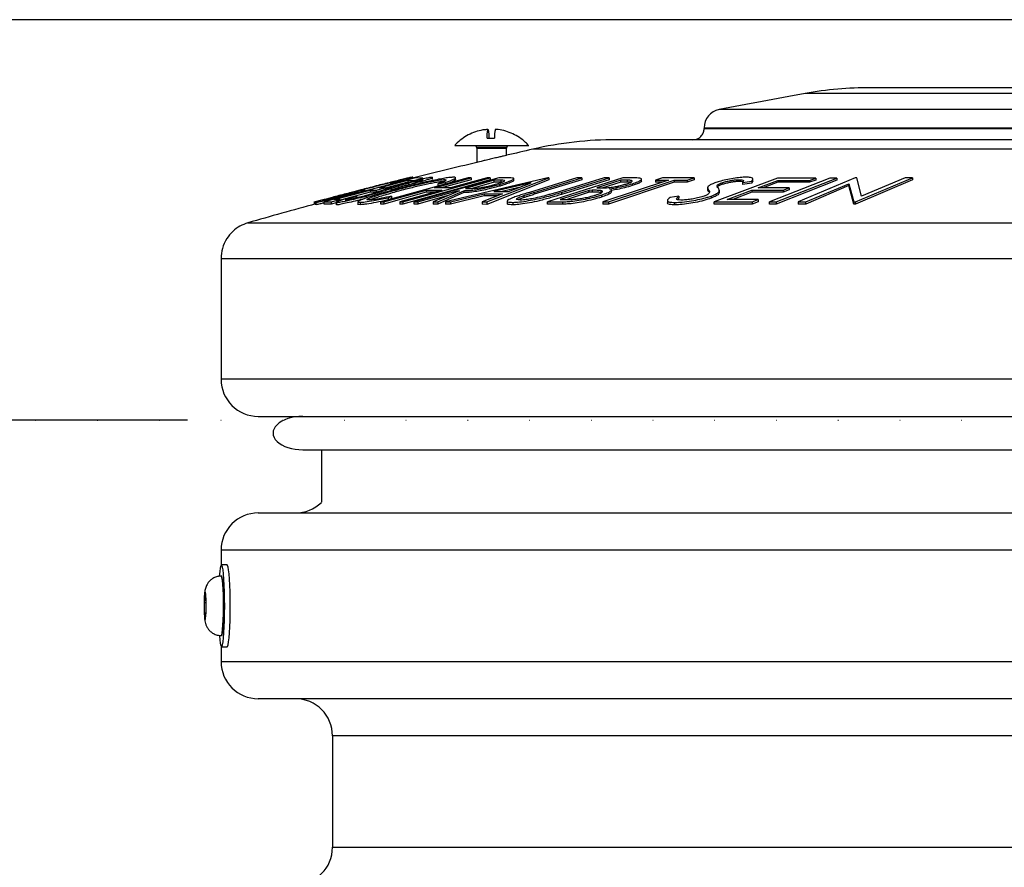
# Model space of a CAD drawing. Units: millimetres. Extents: x 130 to 10790, y 130 to 7592.
# Drawn here: x 4055 to 4320, y 5775 to 6003 of the extents above; entities that cross this region are included whole.
import ezdxf

# ---------------------------------------------------------------- set-up
doc = ezdxf.new("R2010")
doc.units = ezdxf.units.MM
doc.header["$LTSCALE"] = 26
doc.header["$PDSIZE"] = -1
doc.linetypes.add('DOT2', pattern=[0.635, 0, -0.635])
doc.dimstyles.new('ISO-25', dxfattribs={"dimtxt": 2.5, "dimasz": 2.5, "dimexe": 1.25, "dimexo": 0.625, "dimtad": 1, "dimtxsty": 'Standard', "dimcen": 2.5, "dimadec": 0, "dimazin": 0, "dimtfac": 1, "dimtmove": 0, "dimatfit": 3, "dimfxl": 1, "dimarcsym": 0})

# ---------------------------------------------------------------- blocks, each defined once
blk = doc.blocks.new('*D3')
at = {"color": 0, "lineweight": -2, "transparency": 16777216}
for p, q in [((4099.98, 5895.02), (3274.14, 5895.02)), ((3300.14, 5739.02), (3300.14, 4782.65)), ((3300.14, 3656.02), (3300.14, 4612.4)), ((4037.61, 3500.02), (3274.14, 3500.02))]:
    blk.add_line(p, q, dxfattribs=at)
at = {"color": 0, "transparency": 16777216}
for points in [[(3274.14, 5739.02), (3326.14, 5739.02), (3300.14, 5895.02)], [(3274.14, 3656.02), (3326.14, 3656.02), (3300.14, 3500.02)]]:
    blk.add_solid(points, dxfattribs=at)
at = {"layer": 'Defpoints', "color": 0, "transparency": 16777216}
for p in [(3300.14, 5895.02), (4125.98, 5895.02), (4063.61, 3500.02)]:
    blk.add_point(p, dxfattribs=at)
at = {"color": 0, "transparency": 16777216, "insert": (3300.14, 4697.52), "char_height": 91, "attachment_point": 5}
blk.add_mtext('2395', dxfattribs=at)
blk = doc.blocks.new('*D5')
at = {"color": 0, "lineweight": -2, "transparency": 16777216}
for p, q in [((4451.55, 6002.79), (2934.19, 6002.79)), ((2960.19, 5846.79), (2960.19, 5078.8)), ((2960.19, 3656.02), (2960.19, 4908.55)), ((4037.61, 3500.02), (2934.19, 3500.02))]:
    blk.add_line(p, q, dxfattribs=at)
at = {"color": 0, "transparency": 16777216}
for points in [[(2934.19, 5846.79), (2986.19, 5846.79), (2960.19, 6002.79)], [(2934.19, 3656.02), (2986.19, 3656.02), (2960.19, 3500.02)]]:
    blk.add_solid(points, dxfattribs=at)
at = {"layer": 'Defpoints', "color": 0, "transparency": 16777216}
for p in [(2960.19, 6002.79), (4477.55, 6002.79), (4063.61, 3500.02)]:
    blk.add_point(p, dxfattribs=at)
at = {"color": 0, "transparency": 16777216, "insert": (2960.19, 4993.67), "char_height": 91, "attachment_point": 5}
blk.add_mtext('2503', dxfattribs=at)
blk = doc.blocks.new('FTE-Face')
at = {"color": 7, "linetype": 'Continuous', "lineweight": 25}
for p, q in [((4704.22, 5984.49), (4283.79, 5984.49)), ((4721.83, 5982.93), (4266.18, 5982.93)), ((4744.96, 5978.6), (4243.05, 5978.6)), ((4239.01, 5973.7), (4239.01, 5973.49)), ((4239.01, 5973.7), (4749.01, 5973.7)), ((4239.01, 5973.49), (4749.01, 5973.49)), ((4180.59, 5970.91), (4182.58, 5970.91)), ((4772.63, 5970.49), (4215.38, 5970.49)), ((4177.57, 5968.75), (4177.77, 5968.47)), ((4177.84, 5968.23), (4177.84, 5964.38)), ((4185.84, 5966.28), (4185.84, 5968.23)), ((4185.92, 5968.47), (4186.12, 5968.75)), ((4795.1, 5967.93), (4192.91, 5967.93)), ((4161.35, 5960.18), (4136.72, 5953.76)), ((4151.56, 5957.55), (4159.26, 5959.56)), ((4175.5, 5960.2), (4152.02, 5953.76)), ((4154.59, 5958.67), (4156.54, 5959.12)), ((4156.54, 5959.12), (4156.54, 5958.93)), ((4157.95, 5953.76), (4181.43, 5960.21)), ((4181.43, 5959.7), (4157.95, 5953.12)), ((4158.13, 5959.89), (4159.31, 5960.19)), ((4159.26, 5959.56), (4160.88, 5959.54)), ((4159.26, 5959.56), (4159.26, 5959.06)), ((4160.62, 5959.99), (4160.62, 5960.43)), ((4160.62, 5960.21), (4160.78, 5960.21)), ((4160.78, 5960.21), (4160.78, 5960.15)), ((4160.88, 5959.54), (4163.31, 5960.17)), ((4160.88, 5959.54), (4160.88, 5959.34)), ((4183.78, 5960.18), (4160.99, 5953.76)), ((4161.15, 5958.9), (4163.05, 5959.29)), ((4163.31, 5960.17), (4161.35, 5960.18)), ((4163.05, 5959.29), (4163.05, 5958.79)), ((4163.26, 5959.69), (4163.26, 5959.63)), ((4163.31, 5960.17), (4163.31, 5959.91)), ((4165.91, 5959.78), (4165.91, 5960.36)), ((4166.49, 5957.52), (4176.34, 5960.22)), ((4176.34, 5959.72), (4168.34, 5957.52)), ((4169.19, 5959.75), (4169.19, 5959.25)), ((4196.98, 5960.24), (4169.44, 5953.75)), ((4180.59, 5960.22), (4170.74, 5957.52)), ((4172.09, 5959.75), (4172.09, 5960.39)), ((4182.54, 5959.57), (4174.8, 5957.38)), ((4176.34, 5960.22), (4175.5, 5960.2)), ((4176.34, 5960.22), (4176.34, 5959.72)), ((4180.52, 5953.74), (4197.26, 5960.24)), ((4197.26, 5959.73), (4180.52, 5953.09)), ((4181.43, 5960.21), (4180.59, 5960.22)), ((4181.43, 5960.21), (4181.43, 5959.7)), ((4184.29, 5959.58), (4182.54, 5959.57)), ((4182.54, 5959.07), (4182.54, 5959.57)), ((4185.76, 5960.2), (4183.78, 5960.18)), ((4184.29, 5959.58), (4184.29, 5959.08)), ((4187.8, 5959.46), (4187.8, 5960.13)), ((4204.78, 5960.19), (4191.99, 5956.31)), ((4193.3, 5956.32), (4206.09, 5960.21)), ((4206.09, 5959.7), (4193.3, 5955.79)), ((4217.15, 5960.19), (4196.9, 5953.76)), ((4197.26, 5960.24), (4196.98, 5960.24)), ((4197.26, 5960.24), (4197.26, 5959.73)), ((4212.14, 5960.21), (4199.35, 5956.32)), ((4200.65, 5956.31), (4213.44, 5960.19)), ((4213.44, 5959.69), (4200.65, 5955.77)), ((4206.09, 5960.21), (4204.78, 5960.19)), ((4206.09, 5960.21), (4206.09, 5959.7)), ((4216.58, 5959.57), (4210.1, 5957.51)), ((4229.4, 5959.59), (4211.73, 5953.76)), ((4213.44, 5960.19), (4212.14, 5960.21)), ((4213.32, 5953.76), (4230.99, 5959.59)), ((4213.44, 5960.19), (4213.44, 5959.69)), ((4218.26, 5959.58), (4216.58, 5959.57)), ((4216.58, 5959.07), (4216.58, 5959.57)), ((4220, 5960.21), (4217.15, 5960.19)), ((4218.26, 5959.58), (4218.26, 5959.08)), ((4222.2, 5959.36), (4222.2, 5959.86)), ((4227.82, 5960.2), (4225.92, 5959.58)), ((4225.92, 5959.58), (4229.4, 5959.59)), ((4225.92, 5959.58), (4225.92, 5959.08)), ((4236.36, 5960.2), (4227.82, 5960.2)), ((4230.99, 5959.59), (4234.46, 5959.57)), ((4230.99, 5959.59), (4230.99, 5959.1)), ((4234.46, 5959.57), (4236.36, 5960.2)), ((4236.36, 5959.7), (4234.46, 5959.08)), ((4234.46, 5959.57), (4234.46, 5959.08)), ((4236.36, 5960.2), (4236.36, 5959.7)), ((4258.74, 5960.16), (4241.7, 5953.76)), ((4248.43, 5959.72), (4248.43, 5959.23)), ((4249.34, 5958.93), (4251.87, 5959.32)), ((4252.11, 5959.34), (4251.87, 5958.82)), ((4251.87, 5959.32), (4251.87, 5958.82)), ((4252.16, 5959.34), (4252.16, 5959.84)), ((4253.52, 5957.53), (4258.85, 5959.53)), ((4272.82, 5960.14), (4256.56, 5953.74)), ((4258.42, 5953.74), (4274.68, 5960.14)), ((4274.68, 5959.64), (4258.42, 5953.1)), ((4269.03, 5960.15), (4258.74, 5960.16)), ((4258.85, 5959.53), (4267.35, 5959.52)), ((4258.85, 5959.53), (4258.85, 5959.04)), ((4279.7, 5960.19), (4264.36, 5953.76)), ((4267.35, 5959.52), (4269.03, 5960.15)), ((4269.03, 5959.64), (4267.35, 5959.02)), ((4267.35, 5959.52), (4267.35, 5959.02)), ((4269.03, 5960.15), (4269.03, 5959.64)), ((4274.68, 5960.14), (4272.82, 5960.14)), ((4274.68, 5960.14), (4274.68, 5959.64)), ((4280.13, 5960.19), (4279.7, 5960.19)), ((4279.72, 5953.76), (4295.07, 5960.19)), ((4295.07, 5959.69), (4279.72, 5953.12)), ((4281.39, 5955.29), (4280.13, 5960.19)), ((4293.14, 5960.2), (4281.39, 5955.29)), ((4295.07, 5960.19), (4293.14, 5960.2)), ((4295.07, 5960.19), (4295.07, 5959.69)), ((4139.49, 5954.4), (4149.15, 5956.92)), ((4147.16, 5956.9), (4144.77, 5956.28)), ((4146.89, 5957.02), (4146.89, 5956.83)), ((4147.86, 5956.84), (4147.16, 5956.9)), ((4147.86, 5956.84), (4147.86, 5956.66)), ((4149.15, 5956.92), (4150.75, 5956.9)), ((4149.15, 5956.92), (4149.15, 5956.4)), ((4150.75, 5956.9), (4153.16, 5957.53)), ((4150.75, 5956.9), (4150.75, 5956.38)), ((4152.22, 5956.77), (4150.75, 5956.38)), ((4153.16, 5957.53), (4151.56, 5957.55)), ((4152.86, 5953.78), (4164.19, 5956.89)), ((4159.26, 5959.06), (4153.16, 5957.46)), ((4153.16, 5957.53), (4153.16, 5957.02)), ((4154.59, 5958.67), (4154.59, 5958.42)), ((4154.81, 5957.4), (4154.81, 5956.89)), ((4156.09, 5956.96), (4156.09, 5956.44)), ((4156.63, 5958.04), (4156.63, 5957.54)), ((4168.44, 5956.89), (4157.1, 5953.78)), ((4159.77, 5959.06), (4159.26, 5959.06)), ((4159.5, 5958.87), (4159.5, 5958.37)), ((4161.15, 5958.9), (4161.15, 5958.4)), ((4161.98, 5953.77), (4172.58, 5956.76)), ((4164.19, 5956.89), (4168.44, 5956.89)), ((4164.19, 5956.89), (4164.19, 5956.37)), ((4173.14, 5956.76), (4166.11, 5953.77)), ((4170.74, 5957.52), (4166.49, 5957.52)), ((4167.33, 5953.76), (4174.36, 5956.77)), ((4167.37, 5958.6), (4169.33, 5958.98)), ((4167.37, 5958.6), (4167.37, 5958.11)), ((4168.97, 5958.41), (4167.37, 5958.11)), ((4169.33, 5958.98), (4169.33, 5958.51)), ((4172.58, 5956.76), (4173.14, 5956.76)), ((4172.58, 5956.76), (4172.58, 5956.52)), ((4174.36, 5956.77), (4174.36, 5956.24)), ((4174.8, 5957.38), (4176.47, 5957.38)), ((4182.54, 5959.07), (4176.61, 5957.39)), ((4192.43, 5958.87), (4182.45, 5956.53)), ((4182.45, 5956.53), (4186.38, 5956.53)), ((4184.29, 5959.08), (4182.54, 5959.07)), ((4183.92, 5958.47), (4183.92, 5957.98)), ((4184.64, 5959.06), (4184.29, 5959.08)), ((4189.11, 5957.58), (4184.67, 5956.53)), ((4186.38, 5956.53), (4192.43, 5958.87)), ((4208.06, 5956.86), (4200.29, 5954.4)), ((4208.88, 5956.87), (4208.06, 5956.86)), ((4208.06, 5956.34), (4208.06, 5956.86)), ((4208.88, 5956.87), (4208.88, 5956.35)), ((4210.1, 5957.51), (4210.92, 5957.52)), ((4211.2, 5956.8), (4211.2, 5956.27)), ((4216.58, 5959.07), (4211.75, 5957.53)), ((4230.99, 5959.1), (4213.32, 5953.11)), ((4214.07, 5956.44), (4214.07, 5956.94)), ((4218.26, 5959.08), (4216.58, 5959.07)), ((4219.68, 5958.62), (4219.68, 5958.13)), ((4227.88, 5959.09), (4225.92, 5959.08)), ((4234.46, 5959.08), (4230.99, 5959.1)), ((4239.96, 5957.64), (4239.96, 5957.14)), ((4240.23, 5957), (4240.23, 5956.49)), ((4243.11, 5956.36), (4243.11, 5956.89)), ((4243.76, 5958.9), (4243.76, 5958.4)), ((4245.17, 5954.4), (4251.85, 5956.91)), ((4249.34, 5958.93), (4249.34, 5958.43)), ((4251.87, 5958.82), (4249.34, 5958.43)), ((4251.85, 5956.91), (4260.28, 5956.89)), ((4251.85, 5956.91), (4251.85, 5956.39)), ((4261.94, 5957.52), (4253.52, 5957.53)), ((4258.85, 5959.04), (4254.86, 5957.53)), ((4267.35, 5959.02), (4258.85, 5959.04)), ((4260.28, 5956.89), (4261.94, 5957.52)), ((4261.94, 5957.01), (4260.28, 5956.37)), ((4260.28, 5956.89), (4260.28, 5956.37)), ((4261.94, 5957.52), (4261.94, 5957.01)), ((4266.38, 5953.78), (4277.98, 5958.64)), ((4277.98, 5958.14), (4266.38, 5953.13)), ((4277.98, 5958.64), (4279.28, 5953.77)), ((4277.98, 5958.64), (4277.98, 5958.14)), ((4279.28, 5953.12), (4277.98, 5958.14)), ((4134.09, 5953.75), (4136.49, 5954.37)), ((4138.66, 5953.75), (4141.09, 5954.38)), ((4141.09, 5954.38), (4139.49, 5954.4)), ((4149.15, 5956.4), (4141.09, 5954.22)), ((4141.09, 5954.38), (4141.09, 5954.1)), ((4145.5, 5955.28), (4143.85, 5954.94)), ((4144.77, 5956.28), (4145.28, 5956.24)), ((4145.5, 5955.28), (4145.5, 5954.71)), ((4148.06, 5955.32), (4148.06, 5954.75)), ((4150.75, 5956.38), (4149.15, 5956.4)), ((4164.19, 5956.37), (4152.86, 5953.13)), ((4154, 5954.87), (4154.92, 5955.27)), ((4154, 5954.87), (4154, 5954.31)), ((4154.92, 5954.7), (4154.12, 5954.34)), ((4154.92, 5955.27), (4154.92, 5954.7)), ((4170.39, 5955.59), (4161.98, 5953.12)), ((4166.54, 5956.37), (4164.19, 5956.37)), ((4174.36, 5956.24), (4167.33, 5953.11)), ((4170.73, 5953.77), (4179.8, 5955.91)), ((4179.8, 5955.36), (4170.73, 5953.12)), ((4184.75, 5955.9), (4179.29, 5953.76)), ((4179.8, 5955.91), (4184.75, 5955.9)), ((4179.8, 5955.91), (4179.8, 5955.36)), ((4183.35, 5955.36), (4179.8, 5955.36)), ((4186.04, 5953.95), (4186.04, 5953.33)), ((4190.52, 5954.9), (4189, 5954.3)), ((4190.52, 5955.46), (4190.52, 5954.9)), ((4193.3, 5956.32), (4193.3, 5955.79)), ((4200.29, 5954.4), (4202.08, 5954.41)), ((4200.65, 5956.31), (4200.65, 5955.77)), ((4208.06, 5956.34), (4202.18, 5954.41)), ((4208.88, 5956.35), (4208.06, 5956.34)), ((4211.31, 5956.23), (4211.2, 5956.27)), ((4211.37, 5955.6), (4211.37, 5955.04)), ((4229.12, 5954.14), (4229.12, 5953.51)), ((4232.23, 5955.29), (4229.84, 5954.94)), ((4232.23, 5954.72), (4231.85, 5954.38)), ((4232.23, 5955.29), (4232.23, 5954.72)), ((4240.92, 5955.33), (4240.92, 5954.76)), ((4253.59, 5954.38), (4245.17, 5954.4)), ((4251.85, 5956.39), (4246.73, 5954.39)), ((4260.28, 5956.37), (4251.85, 5956.39)), ((4251.91, 5953.75), (4253.59, 5954.38)), ((4253.59, 5954.38), (4253.59, 5953.77)), ((4134.09, 5953.75), (4134.09, 5953.11)), ((4134.47, 5953.68), (4134.47, 5952.99)), ((4134.51, 5953.66), (4134.51, 5953)), ((4136.72, 5953.76), (4138.66, 5953.75)), ((4136.72, 5953.11), (4136.72, 5953.76)), ((4138.66, 5953.1), (4136.72, 5953.11)), ((4138.66, 5953.75), (4138.66, 5953.1)), ((4139.99, 5953.46), (4138.66, 5953.1)), ((4139.99, 5953.68), (4139.99, 5952.93)), ((4140.14, 5952.95), (4140.09, 5953.03)), ((4140.14, 5952.95), (4140.14, 5953.6)), ((4145.82, 5953.78), (4145.82, 5952.99)), ((4146.41, 5953.65), (4146.41, 5953)), ((4152.02, 5953.76), (4152.86, 5953.78)), ((4152.02, 5953.12), (4152.02, 5953.76)), ((4152.86, 5953.13), (4152.02, 5953.12)), ((4152.86, 5953.78), (4152.86, 5953.13)), ((4157.1, 5953.78), (4157.95, 5953.76)), ((4157.1, 5953.78), (4157.1, 5953.13)), ((4157.95, 5953.12), (4157.1, 5953.13)), ((4157.95, 5953.76), (4157.95, 5953.12)), ((4160.99, 5953.76), (4161.98, 5953.77)), ((4160.99, 5953.11), (4160.99, 5953.76)), ((4161.98, 5953.12), (4160.99, 5953.11)), ((4161.98, 5953.77), (4161.98, 5953.12)), ((4166.11, 5953.77), (4167.33, 5953.76)), ((4166.11, 5953.77), (4166.11, 5953.12)), ((4167.33, 5953.11), (4166.11, 5953.12)), ((4167.33, 5953.76), (4167.33, 5953.11)), ((4169.44, 5953.75), (4170.73, 5953.77)), ((4169.44, 5953.75), (4169.44, 5953.1)), ((4170.73, 5953.12), (4169.44, 5953.1)), ((4170.73, 5953.77), (4170.73, 5953.12)), ((4179.29, 5953.76), (4180.52, 5953.74)), ((4179.29, 5953.76), (4179.29, 5953.12)), ((4180.52, 5953.09), (4179.29, 5953.12)), ((4180.52, 5953.74), (4180.52, 5953.09)), ((4187.53, 5953.62), (4187.53, 5952.97)), ((4196.9, 5953.76), (4200.86, 5953.78)), ((4196.9, 5953.11), (4196.9, 5953.76)), ((4200.86, 5953.13), (4196.9, 5953.11)), ((4200.86, 5953.78), (4200.86, 5953.13)), ((4211.73, 5953.76), (4213.32, 5953.76)), ((4211.73, 5953.76), (4211.73, 5953.11)), ((4213.32, 5953.11), (4211.73, 5953.11)), ((4213.32, 5953.76), (4213.32, 5953.11)), ((4231.17, 5952.95), (4231.17, 5953.6)), ((4241.7, 5953.76), (4251.91, 5953.75)), ((4241.7, 5953.11), (4241.7, 5953.76)), ((4251.91, 5953.1), (4241.7, 5953.11)), ((4253.59, 5953.77), (4251.91, 5953.1)), ((4251.91, 5953.75), (4251.91, 5953.1)), ((4256.56, 5953.74), (4258.42, 5953.74)), ((4256.56, 5953.1), (4256.56, 5953.74)), ((4258.42, 5953.1), (4256.56, 5953.1)), ((4258.42, 5953.74), (4258.42, 5953.1)), ((4264.36, 5953.76), (4266.38, 5953.78)), ((4264.36, 5953.76), (4264.36, 5953.12)), ((4266.38, 5953.13), (4264.36, 5953.12)), ((4266.38, 5953.13), (4266.38, 5953.78)), ((4279.28, 5953.77), (4279.72, 5953.76)), ((4279.28, 5953.77), (4279.28, 5953.12)), ((4279.72, 5953.12), (4279.28, 5953.12)), ((4279.72, 5953.76), (4279.72, 5953.12)), ((4116.25, 5948.12), (4871.76, 5948.12)), ((4109.01, 5938.5), (4109.01, 5906.02)), ((4109.01, 5938.5), (4879.01, 5938.5)), ((4119.01, 5896.02), (4869.01, 5896.02)), ((4131.01, 5887.02), (4857.01, 5887.02)), ((4136.01, 5887.02), (4136.01, 5872.88)), ((4119.01, 5870.02), (4494.01, 5870.02)), ((4109.01, 5860.02), (4109.01, 5855.9)), ((4110.63, 5856.02), (4109.13, 5856.02)), ((4109.13, 5853.02), (4109.05, 5853.02)), ((4104.58, 5848.35), (4104.51, 5847.48)), ((4104.53, 5845.84), (4104.7, 5847.83)), ((4104.58, 5843.04), (4104.53, 5845.84)), ((4104.93, 5845.84), (4104.53, 5845.84)), ((4104.7, 5847.83), (4104.91, 5847.01)), ((4104.91, 5847.01), (4104.96, 5844.2)), ((4104.8, 5842.21), (4104.58, 5843.04)), ((4104.87, 5843.04), (4104.58, 5843.04)), ((4104.96, 5844.2), (4104.8, 5842.21)), ((4109.05, 5837.02), (4109.13, 5837.02)), ((4109.01, 5834.14), (4109.01, 5830.02)), ((4109.13, 5834.02), (4110.63, 5834.02)), ((4494.01, 5820.02), (4119.01, 5820.02)), ((4139.01, 5810.02), (4139.01, 5780.02))]:
    blk.add_line(p, q, dxfattribs=at)
at = {"color": 8, "linetype": 'Continuous', "lineweight": 25}
for p, q in [((4177.77, 5968.47), (4185.92, 5968.47)), ((4177.84, 5968.23), (4185.84, 5968.23)), ((4185.84, 5968.23), (4185.84, 5968.23)), ((4879.01, 5906.02), (4109.01, 5906.02)), ((4494.01, 5860.02), (4109.01, 5860.02)), ((4109.01, 5830.02), (4494.01, 5830.02)), ((4494.01, 5810.02), (4139.01, 5810.02)), ((4139.01, 5780.02), (4494.01, 5780.02))]:
    blk.add_line(p, q, dxfattribs=at)
at = {"color": 7, "linetype": 'Continuous', "lineweight": 25, "flags": 128}
for points in [[(4180.59, 5970.91), (4180.64, 5971.93), (4180.71, 5972.67), (4180.77, 5973.13), (4180.84, 5973.28), (4180.91, 5973.13), (4180.98, 5972.67), (4181.04, 5971.93), (4181.1, 5970.91)], [(4108.55, 5836.96), (4108.66, 5835.87), (4108.79, 5834.93), (4108.94, 5834.31), (4109.09, 5834.03), (4109.25, 5834.11), (4109.4, 5834.54), (4109.54, 5835.31), (4109.67, 5836.39), (4109.78, 5837.74), (4109.87, 5839.33), (4109.94, 5841.1), (4109.98, 5843), (4110, 5844.97), (4109.98, 5846.93), (4109.94, 5848.83), (4109.88, 5850.62), (4109.79, 5852.22), (4109.68, 5853.59), (4109.55, 5854.68), (4109.4, 5855.47), (4109.25, 5855.91), (4109.1, 5856.01), (4108.95, 5855.76), (4108.8, 5855.16), (4108.66, 5854.23), (4108.54, 5853.01), (4108.54, 5853.01)], [(4110.63, 5834.02), (4110.74, 5834.11), (4110.89, 5834.54), (4111.03, 5835.31), (4111.16, 5836.39), (4111.28, 5837.74), (4111.37, 5839.33), (4111.44, 5841.1), (4111.48, 5843), (4111.49, 5844.97), (4111.48, 5846.93), (4111.44, 5848.83), (4111.37, 5850.62), (4111.28, 5852.22), (4111.17, 5853.59), (4111.04, 5854.68), (4110.9, 5855.47), (4110.75, 5855.91), (4110.63, 5856.02)], [(4109.13, 5837.02), (4109.27, 5837.21), (4109.4, 5837.76), (4109.51, 5838.65), (4109.61, 5839.84), (4109.69, 5841.27), (4109.74, 5842.88), (4109.76, 5844.58), (4109.75, 5846.31), (4109.72, 5847.98), (4109.65, 5849.51), (4109.57, 5850.83), (4109.46, 5851.87), (4109.33, 5852.6), (4109.2, 5852.97), (4109.13, 5853.02)], [(4104.55, 5847.69), (4104.49, 5846.78), (4104.46, 5845.7), (4104.46, 5844.55), (4104.49, 5843.44), (4104.54, 5842.49), (4104.61, 5841.79), (4104.69, 5841.4), (4104.79, 5841.37), (4104.87, 5841.7), (4104.95, 5842.35), (4105, 5843.26), (4105.03, 5844.35), (4105.03, 5845.5), (4105.01, 5846.6), (4104.96, 5847.55), (4104.89, 5848.25), (4104.8, 5848.64), (4104.71, 5848.67), (4104.62, 5848.34), (4104.55, 5847.69)]]:
    blk.add_lwpolyline(points, dxfattribs=at)
at = {"color": 8, "linetype": 'Continuous', "lineweight": 25, "flags": 128}
blk.add_lwpolyline([(4109.05, 5837.02), (4109.19, 5837.21), (4109.32, 5837.76), (4109.43, 5838.65), (4109.53, 5839.84), (4109.61, 5841.27), (4109.66, 5842.88), (4109.68, 5844.58), (4109.67, 5846.31), (4109.64, 5847.98), (4109.57, 5849.51), (4109.49, 5850.83), (4109.38, 5851.87), (4109.26, 5852.6), (4109.12, 5852.97), (4109.05, 5853.02)], dxfattribs=at)
at = {"color": 7, "linetype": 'Continuous', "lineweight": 25}
for centre, radius, start, end in [((4283.79, 5884.49), 100, 90, 100.1445), ((4531.65, 4499.24), 1507.25, 100.1445, 101.03904), ((4244.01, 5973.7), 5, 101.039, 180), ((4189.75, 5971.33), 7.18, 164.2358, 183.2987), ((4215.38, 5870.49), 100, 90, 102.9877), ((4177.44, 5968.23), 0.4, 360, 35.5377), ((4186.24, 5968.23), 0.4, 144.4623, 180), ((4531.65, 4499.24), 1507.25, 102.98774, 103.26365), ((4185.84, 5966.28), 0.00000948, 87.3179, 105.9074), ((4531.65, 4499.24), 1507.25, 103.57629, 104.25297), ((4177.84, 5964.38), 0.00000398, 74.288, 119.5917), ((4531.65, 4499.24), 1507.25, 105.27875, 105.99799), ((4119.01, 5906.02), 10, 180, 270), ((4129.01, 5880.02), 10, 270, 314.427), ((4119.01, 5860.02), 10, 90, 180), ((4119.01, 5830.02), 10, 180, 270), ((4129.01, 5810.02), 10, 0, 90), ((4129.01, 5780.02), 10, 270, 0)]:
    blk.add_arc(centre, radius, start, end, dxfattribs=at)
blk.add_ellipse((4131.01, 5891.52), major_axis=(8, 0), ratio=0.5625, start_param=1.570796, end_param=4.712389, dxfattribs=at)
for points, knots in [([(4180.84, 5973.24), (4180.37, 5973.21), (4179.22, 5973.12), (4177.43, 5972.63), (4175.52, 5971.82), (4173.77, 5970.7), (4172.55, 5969.72), (4172, 5969.05), (4171.89, 5968.92)], [0, 0, 0, 0, 0.136427, 0.339539, 0.542657, 0.745786, 0.948931, 1, 1, 1, 1]), ([(4191.79, 5968.91), (4191.53, 5969.21), (4190.8, 5970.01), (4189.37, 5971.08), (4187.57, 5972.11), (4185.62, 5972.82), (4184.03, 5973.2), (4183.09, 5973.23), (4182.84, 5973.24)], [0, 0, 0, 0, 0.115717, 0.318717, 0.521743, 0.724784, 0.927834, 1, 1, 1, 1]), ([(4236.01, 5970.49), (4236.43, 5970.54), (4237.32, 5970.65), (4238.32, 5971.47), (4238.91, 5972.48), (4238.97, 5973.16), (4239.01, 5973.49)], [0, 0, 0, 0, 0.270261, 0.562429, 0.789736, 1, 1, 1, 1]), ([(4171.89, 5968.91), (4171.96, 5968.91), (4172.11, 5968.91), (4173.69, 5968.91), (4176.15, 5968.91), (4179.27, 5968.91), (4182.68, 5968.91), (4186, 5968.91), (4188.84, 5968.91), (4190.89, 5968.91), (4191.72, 5968.91), (4191.81, 5968.91), (4191.84, 5968.91)], [0, 0, 0, 0, 0.097602, 0.206149, 0.314697, 0.423245, 0.531793, 0.64034, 0.748888, 0.857436, 0.965984, 1, 1, 1, 1]), ([(4185.84, 5966.28), (4185.8, 5966.27), (4185.71, 5966.25), (4185.05, 5966.1), (4184.08, 5965.86), (4182.83, 5965.57), (4181.45, 5965.24), (4180.1, 5964.92), (4178.95, 5964.64), (4178.16, 5964.45), (4177.86, 5964.38), (4177.85, 5964.38), (4177.84, 5964.38)], [0, 0, 0, 0, 0.103737, 0.2074301, 0.3123723, 0.4200438, 0.5303821, 0.6421615, 0.7534235, 0.8623904, 0.9683782, 1, 1, 1, 1]), ([(4160.61, 5960.42), (4160.5, 5960.41), (4160.29, 5960.38), (4159.42, 5960.2), (4158.1, 5959.88), (4156.51, 5959.49), (4154.7, 5959.04), (4152.8, 5958.56), (4150.74, 5958.03), (4148.67, 5957.5), (4147.31, 5957.14), (4146.67, 5956.98)], [0, 0, 0, 0, 0.127339, 0.25427, 0.374125, 0.493928, 0.595984, 0.698089, 0.803191, 0.908285, 1, 1, 1, 1]), ([(4146.89, 5957.02), (4147.98, 5957.3), (4149.71, 5957.74), (4151.94, 5958.31), (4154.06, 5958.85), (4156.18, 5959.37), (4157.73, 5959.73), (4158.02, 5959.77), (4158.14, 5959.78)], [0, 0, 0, 0, 0.194417, 0.308004, 0.421561, 0.631026, 0.83942, 1, 1, 1, 1]), ([(4158.14, 5959.78), (4158.11, 5959.75), (4158.06, 5959.71), (4157.22, 5959.44), (4156.15, 5959.11), (4155.13, 5958.82), (4154.59, 5958.67)], [0, 0, 0, 0, 0.310475, 0.527875, 0.751487, 1, 1, 1, 1]), ([(4171.54, 5960.38), (4171.26, 5960.37), (4170.69, 5960.34), (4169.35, 5960.16), (4167.59, 5959.84), (4165.68, 5959.45), (4163.66, 5959), (4161.61, 5958.52), (4159.48, 5958), (4157.46, 5957.49), (4156.2, 5957.15), (4155.62, 5957)], [0, 0, 0, 0, 0.129845, 0.259115, 0.378093, 0.497166, 0.600932, 0.704614, 0.808893, 0.913236, 1, 1, 1, 1]), ([(4156.09, 5956.96), (4156.78, 5957.14), (4158.16, 5957.51), (4160.71, 5958.15), (4163.62, 5958.83), (4166.47, 5959.41), (4168.36, 5959.72), (4168.97, 5959.74), (4169.19, 5959.75)], [0, 0, 0, 0, 0.126928, 0.253468, 0.456165, 0.658842, 0.872429, 1, 1, 1, 1]), ([(4169.19, 5959.25), (4168.81, 5959.23), (4168.21, 5959.19), (4166.72, 5958.95), (4165.35, 5958.68), (4163.79, 5958.36), (4161.62, 5957.86), (4158.96, 5957.21), (4156.98, 5956.68), (4156.09, 5956.44)], [0, 0, 0, 0, 0.196804, 0.308572, 0.420387, 0.528587, 0.636827, 0.837377, 1, 1, 1, 1]), ([(4156.54, 5959.12), (4157.27, 5959.33), (4158.51, 5959.69), (4159.75, 5960.07), (4160.6, 5960.36), (4160.6, 5960.4), (4160.61, 5960.42)], [0, 0, 0, 0, 0.2852377, 0.4824749, 0.685533, 1, 1, 1, 1]), ([(4165.79, 5960.35), (4165.59, 5960.34), (4165.22, 5960.31), (4163.91, 5960.05), (4162.25, 5959.68), (4160.49, 5959.25), (4159.39, 5958.96), (4158.9, 5958.83)], [0, 0, 0, 0, 0.217231, 0.427986, 0.6391, 0.839188, 1, 1, 1, 1]), ([(4159.5, 5958.87), (4159.94, 5958.98), (4160.8, 5959.2), (4161.93, 5959.46), (4162.73, 5959.63), (4163.1, 5959.68), (4163.22, 5959.69), (4163.26, 5959.69)], [0, 0, 0, 0, 0.256287, 0.498685, 0.704751, 0.905201, 1, 1, 1, 1]), ([(4163.26, 5959.69), (4163.31, 5959.68), (4163.41, 5959.66), (4162.92, 5959.47), (4162.09, 5959.19), (4161.46, 5959), (4161.15, 5958.9)], [0, 0, 0, 0, 0.228396, 0.493941, 0.744813, 1, 1, 1, 1]), ([(4163.05, 5959.29), (4163.73, 5959.5), (4164.9, 5959.87), (4165.92, 5960.25), (4165.95, 5960.35), (4165.81, 5960.35), (4165.79, 5960.35)], [0, 0, 0, 0, 0.392375, 0.671967, 0.952806, 1, 1, 1, 1]), ([(4169.19, 5959.75), (4169.4, 5959.73), (4169.82, 5959.68), (4169.23, 5959.28), (4168, 5958.83), (4167.37, 5958.6)], [0, 0, 0, 0, 0.325798, 0.653868, 1, 1, 1, 1]), ([(4169.33, 5958.98), (4169.71, 5959.11), (4170.46, 5959.37), (4171.57, 5959.82), (4172.14, 5960.15), (4172.08, 5960.33), (4171.81, 5960.38), (4171.59, 5960.38), (4171.54, 5960.38)], [0, 0, 0, 0, 0.154659, 0.309073, 0.617688, 0.787022, 0.956429, 1, 1, 1, 1]), ([(4172.08, 5959.75), (4172.08, 5959.75), (4172.27, 5959.71), (4171.77, 5959.43), (4170.86, 5959.03), (4170.11, 5958.76), (4169.74, 5958.62)], [0, 0, 0, 0, 0.008997, 0.489446, 0.749918, 1, 1, 1, 1]), ([(4182.89, 5958.49), (4183.35, 5958.62), (4184.21, 5958.88), (4185.05, 5959.21), (4185.42, 5959.43), (4185.19, 5959.57), (4184.66, 5959.57), (4184.29, 5959.58)], [0, 0, 0, 0, 0.190501, 0.354941, 0.520053, 0.668356, 1, 1, 1, 1]), ([(4183.92, 5958.47), (4184.33, 5958.59), (4185.14, 5958.83), (4186.39, 5959.23), (4187.4, 5959.64), (4187.91, 5959.97), (4187.76, 5960.07), (4187.69, 5960.12)], [0, 0, 0, 0, 0.158911, 0.317029, 0.558183, 0.799261, 1, 1, 1, 1]), ([(4187.74, 5959.46), (4187.75, 5959.44), (4187.8, 5959.36), (4187.19, 5959.05), (4185.99, 5958.59), (4184.73, 5958.21), (4184.04, 5958.01), (4183.92, 5957.98)], [0, 0, 0, 0, 0.07657, 0.373178, 0.670071, 0.947114, 1, 1, 1, 1]), ([(4187.69, 5960.12), (4187.59, 5960.13), (4187.31, 5960.18), (4186.63, 5960.2), (4186.05, 5960.2), (4185.76, 5960.2)], [0, 0, 0, 0, 0.212904, 0.605779, 1, 1, 1, 1]), ([(4218.18, 5958.63), (4218.54, 5958.76), (4219.18, 5958.97), (4219.65, 5959.24), (4219.72, 5959.44), (4219.25, 5959.56), (4218.61, 5959.57), (4218.26, 5959.58)], [0, 0, 0, 0, 0.208145, 0.360699, 0.513149, 0.727331, 1, 1, 1, 1]), ([(4219.68, 5958.62), (4220.2, 5958.8), (4221.23, 5959.15), (4222.1, 5959.62), (4222.3, 5959.96), (4221.64, 5960.19), (4220.65, 5960.2), (4220, 5960.21)], [0, 0, 0, 0, 0.184515, 0.361428, 0.538883, 0.703042, 1, 1, 1, 1]), ([(4222.14, 5959.36), (4222.16, 5959.35), (4222.26, 5959.25), (4221.78, 5958.94), (4220.89, 5958.53), (4220.04, 5958.24), (4219.68, 5958.13)], [0, 0, 0, 0, 0.068804, 0.409754, 0.751427, 1, 1, 1, 1]), ([(4250.35, 5960.39), (4249.83, 5960.38), (4248.8, 5960.34), (4246.84, 5960.09), (4244.87, 5959.71), (4243.16, 5959.28), (4242.3, 5958.99), (4241.91, 5958.86)], [0, 0, 0, 0, 0.217023, 0.427646, 0.638547, 0.839615, 1, 1, 1, 1]), ([(4243.76, 5958.9), (4244.12, 5959.01), (4244.81, 5959.23), (4246.08, 5959.5), (4247.2, 5959.66), (4247.95, 5959.72), (4248.31, 5959.72), (4248.43, 5959.72)], [0, 0, 0, 0, 0.25598, 0.500316, 0.711374, 0.906311, 1, 1, 1, 1]), ([(4248.43, 5959.23), (4248.09, 5959.22), (4247.48, 5959.2), (4246.35, 5959.04), (4245.25, 5958.83), (4244.36, 5958.6), (4243.92, 5958.45), (4243.76, 5958.4)], [0, 0, 0, 0, 0.255346, 0.458397, 0.66108, 0.880136, 1, 1, 1, 1]), ([(4248.43, 5959.72), (4248.71, 5959.71), (4249.31, 5959.69), (4249.73, 5959.43), (4249.49, 5959.12), (4249.34, 5958.93)], [0, 0, 0, 0, 0.228155, 0.498291, 1, 1, 1, 1]), ([(4249.4, 5959.08), (4249.38, 5959.1), (4249.29, 5959.2), (4248.85, 5959.22), (4248.48, 5959.22), (4248.43, 5959.23)], [0, 0, 0, 0, 0.205087, 0.898947, 1, 1, 1, 1]), ([(4251.87, 5959.32), (4252.03, 5959.54), (4252.31, 5959.91), (4251.88, 5960.29), (4251.01, 5960.38), (4250.42, 5960.39), (4250.35, 5960.39)], [0, 0, 0, 0, 0.391874, 0.674596, 0.958318, 1, 1, 1, 1]), ([(4134.51, 5953.66), (4134.62, 5953.67), (4134.83, 5953.69), (4135.81, 5953.88), (4137.78, 5954.33), (4140.78, 5955.04), (4144.28, 5955.92), (4146.68, 5956.53), (4147.86, 5956.84)], [0, 0, 0, 0, 0.135971, 0.271323, 0.453409, 0.635268, 0.820313, 1, 1, 1, 1]), ([(4136.88, 5954.27), (4136.88, 5954.28), (4136.87, 5954.3), (4137.29, 5954.45), (4138.11, 5954.69), (4139.57, 5955.09), (4142, 5955.74), (4144.74, 5956.46), (4146.42, 5956.89), (4146.89, 5957.02)], [0, 0, 0, 0, 0.123799, 0.24729, 0.370869, 0.494377, 0.706658, 0.916897, 1, 1, 1, 1]), ([(4146.67, 5956.98), (4145.8, 5956.75), (4144.24, 5956.35), (4142.1, 5955.79), (4140.2, 5955.29), (4139.09, 5954.99), (4138.51, 5954.84)], [0, 0, 0, 0, 0.2910665, 0.5162021, 0.7477734, 1, 1, 1, 1]), ([(4155.62, 5957), (4154.73, 5956.76), (4153.15, 5956.33), (4151.07, 5955.73), (4149.32, 5955.21), (4148.39, 5954.9), (4147.92, 5954.74)], [0, 0, 0, 0, 0.294084, 0.521076, 0.754708, 1, 1, 1, 1]), ([(4148.06, 5955.32), (4148.84, 5955.53), (4150.36, 5955.94), (4152.2, 5956.5), (4153.62, 5956.97), (4154.41, 5957.25), (4154.81, 5957.4)], [0, 0, 0, 0, 0.2418815, 0.4760328, 0.7355311, 1, 1, 1, 1]), ([(4148.71, 5954.26), (4148.56, 5954.27), (4148.24, 5954.29), (4148.24, 5954.47), (4149.16, 5954.89), (4151.18, 5955.57), (4153.69, 5956.31), (4155.44, 5956.79), (4156.09, 5956.96)], [0, 0, 0, 0, 0.131228, 0.261881, 0.465977, 0.669651, 0.877915, 1, 1, 1, 1]), ([(4152.83, 5956.98), (4152.6, 5956.9), (4152.13, 5956.74), (4151.18, 5956.41), (4150.3, 5956.13), (4149.74, 5955.95)], [0, 0, 0, 0, 0.269264, 0.538629, 1, 1, 1, 1]), ([(4155.43, 5957.85), (4155.15, 5957.77), (4154.59, 5957.59), (4153.75, 5957.31), (4153.19, 5957.11), (4152.83, 5956.98)], [0, 0, 0, 0, 0.269561, 0.537953, 1, 1, 1, 1]), ([(4154.81, 5957.4), (4154.97, 5957.46), (4155.3, 5957.57), (4155.89, 5957.78), (4156.35, 5957.94), (4156.63, 5958.04)], [0, 0, 0, 0, 0.283596, 0.5672, 1, 1, 1, 1]), ([(4156.63, 5957.54), (4156.45, 5957.47), (4156.07, 5957.34), (4155.48, 5957.13), (4155.06, 5956.98), (4154.81, 5956.89)], [0, 0, 0, 0, 0.28396, 0.567445, 1, 1, 1, 1]), ([(4158.9, 5958.83), (4158.53, 5958.73), (4157.51, 5958.46), (4156.32, 5958.13), (4155.64, 5957.92), (4155.43, 5957.85)], [0, 0, 0, 0, 0.281861, 0.777037, 1, 1, 1, 1]), ([(4156.63, 5958.04), (4156.89, 5958.12), (4157.41, 5958.29), (4158.41, 5958.58), (4159.17, 5958.78), (4159.5, 5958.87)], [0, 0, 0, 0, 0.357641, 0.71938, 1, 1, 1, 1]), ([(4159.5, 5958.37), (4159.07, 5958.26), (4158.15, 5958.01), (4157.24, 5957.74), (4156.79, 5957.59), (4156.63, 5957.54)], [0, 0, 0, 0, 0.359988, 0.779105, 1, 1, 1, 1]), ([(4161.19, 5958.8), (4160.84, 5958.71), (4160.28, 5958.58), (4159.71, 5958.43), (4159.5, 5958.37)], [0, 0, 0, 0, 0.623668, 1, 1, 1, 1]), ([(4174.36, 5956.77), (4174.69, 5956.77), (4175.34, 5956.79), (4176.63, 5956.9), (4178.35, 5957.16), (4180.33, 5957.56), (4182.26, 5958.02), (4183.39, 5958.33), (4183.92, 5958.47)], [0, 0, 0, 0, 0.183319, 0.365192, 0.533166, 0.701983, 0.860306, 1, 1, 1, 1]), ([(4183.92, 5957.98), (4183.48, 5957.86), (4182.61, 5957.61), (4181.01, 5957.21), (4179.18, 5956.81), (4177.24, 5956.46), (4175.58, 5956.27), (4174.79, 5956.25), (4174.36, 5956.24)], [0, 0, 0, 0, 0.1157361, 0.2308601, 0.3953452, 0.5603378, 0.7611974, 1, 1, 1, 1]), ([(4176.47, 5957.38), (4176.69, 5957.39), (4177.15, 5957.39), (4177.96, 5957.45), (4179.06, 5957.6), (4180.31, 5957.84), (4181.65, 5958.15), (4182.47, 5958.37), (4182.89, 5958.49)], [0, 0, 0, 0, 0.189856, 0.378668, 0.536158, 0.69413, 0.840797, 1, 1, 1, 1]), ([(4211.2, 5956.8), (4211.02, 5956.81), (4210.67, 5956.85), (4209.87, 5956.87), (4209.26, 5956.87), (4208.88, 5956.87)], [0, 0, 0, 0, 0.273212, 0.546144, 1, 1, 1, 1]), ([(4209.81, 5955.6), (4210.25, 5955.75), (4211.11, 5956.04), (4211.67, 5956.41), (4211.71, 5956.67), (4211.37, 5956.75), (4211.2, 5956.8)], [0, 0, 0, 0, 0.2675368, 0.5180152, 0.7496797, 1, 1, 1, 1]), ([(4210.92, 5957.52), (4211.25, 5957.52), (4211.9, 5957.52), (4212.99, 5957.58), (4214.3, 5957.73), (4215.73, 5957.99), (4217.09, 5958.3), (4217.83, 5958.53), (4218.18, 5958.63)], [0, 0, 0, 0, 0.186545, 0.372025, 0.536307, 0.701375, 0.858557, 1, 1, 1, 1]), ([(4211.37, 5955.6), (4211.93, 5955.79), (4213.12, 5956.2), (4214.05, 5956.73), (4214.11, 5957.09), (4213.75, 5957.22), (4213.57, 5957.28)], [0, 0, 0, 0, 0.252946, 0.53084, 0.776072, 1, 1, 1, 1]), ([(4213.57, 5957.28), (4214.34, 5957.4), (4215.72, 5957.61), (4217.92, 5958.1), (4219.07, 5958.44), (4219.68, 5958.62)], [0, 0, 0, 0, 0.374101, 0.67213, 1, 1, 1, 1]), ([(4219.68, 5958.13), (4219, 5957.92), (4217.77, 5957.56), (4215.75, 5957.11), (4214.64, 5956.94), (4214.13, 5956.86)], [0, 0, 0, 0, 0.402096, 0.727015, 1, 1, 1, 1]), ([(4219.25, 5959.03), (4219.24, 5959.04), (4219.06, 5959.09), (4218.66, 5959.09), (4218.26, 5959.08)], [0, 0, 0, 0, 0.018715, 1, 1, 1, 1]), ([(4240.05, 5957.88), (4240.01, 5957.79), (4239.93, 5957.61), (4240.03, 5957.33), (4240.15, 5957.13), (4240.23, 5957)], [0, 0, 0, 0, 0.268831, 0.536711, 1, 1, 1, 1]), ([(4240.23, 5956.49), (4240.18, 5956.56), (4240.09, 5956.71), (4239.97, 5956.92), (4240, 5957.07), (4240.02, 5957.14)], [0, 0, 0, 0, 0.354437, 0.708937, 1, 1, 1, 1]), ([(4241.91, 5958.86), (4241.64, 5958.75), (4240.92, 5958.48), (4240.31, 5958.15), (4240.11, 5957.94), (4240.05, 5957.88)], [0, 0, 0, 0, 0.29388, 0.771819, 1, 1, 1, 1]), ([(4240.23, 5957), (4240.28, 5956.92), (4240.38, 5956.75), (4240.5, 5956.43), (4240.35, 5956.14), (4240.25, 5955.97)], [0, 0, 0, 0, 0.2686808, 0.5373845, 1, 1, 1, 1]), ([(4240.92, 5955.33), (4241.46, 5955.55), (4242.54, 5955.98), (4243.1, 5956.55), (4243.14, 5957.01), (4242.97, 5957.28), (4242.89, 5957.42)], [0, 0, 0, 0, 0.252579, 0.499999, 0.747976, 1, 1, 1, 1]), ([(4242.48, 5958.06), (4242.51, 5958.14), (4242.56, 5958.31), (4243, 5958.6), (4243.53, 5958.81), (4243.76, 5958.9)], [0, 0, 0, 0, 0.356542, 0.717167, 1, 1, 1, 1]), ([(4243.76, 5958.4), (4243.47, 5958.28), (4242.85, 5958.04), (4242.54, 5957.76), (4242.5, 5957.62), (4242.48, 5957.56)], [0, 0, 0, 0, 0.3594773, 0.7567918, 1, 1, 1, 1]), ([(4242.89, 5957.42), (4242.84, 5957.48), (4242.75, 5957.6), (4242.59, 5957.8), (4242.52, 5957.96), (4242.48, 5958.06)], [0, 0, 0, 0, 0.281986, 0.563979, 1, 1, 1, 1]), ([(4138.51, 5954.84), (4137.68, 5954.62), (4136.04, 5954.17), (4134.87, 5953.83), (4134.44, 5953.68), (4134.49, 5953.67), (4134.51, 5953.66)], [0, 0, 0, 0, 0.3028216, 0.606981, 0.8010937, 1, 1, 1, 1]), ([(4145.28, 5956.24), (4144.7, 5956.09), (4143.55, 5955.8), (4141.42, 5955.27), (4139.29, 5954.76), (4137.56, 5954.37), (4137.01, 5954.28), (4136.9, 5954.27), (4136.88, 5954.27)], [0, 0, 0, 0, 0.131395, 0.26229, 0.503252, 0.723598, 0.95298, 1, 1, 1, 1]), ([(4143.85, 5954.94), (4143.35, 5954.79), (4142.36, 5954.5), (4141, 5954.08), (4140.06, 5953.74), (4139.91, 5953.61), (4140.09, 5953.6), (4140.14, 5953.6)], [0, 0, 0, 0, 0.209026, 0.417227, 0.666523, 0.916193, 1, 1, 1, 1]), ([(4140.14, 5953.6), (4140.36, 5953.62), (4140.79, 5953.65), (4142.32, 5953.95), (4144.26, 5954.37), (4146.3, 5954.86), (4147.59, 5955.2), (4148.06, 5955.32)], [0, 0, 0, 0, 0.221672, 0.427348, 0.632143, 0.865783, 1, 1, 1, 1]), ([(4147.63, 5954.63), (4146.99, 5954.46), (4145.54, 5954.07), (4143.46, 5953.57), (4141.58, 5953.15), (4140.52, 5952.96), (4140.23, 5952.95), (4140.14, 5952.95)], [0, 0, 0, 0, 0.188497, 0.424748, 0.642976, 0.883085, 1, 1, 1, 1]), ([(4142.46, 5954.23), (4142.43, 5954.25), (4142.36, 5954.28), (4143.2, 5954.59), (4144.34, 5954.94), (4145.27, 5955.21), (4145.5, 5955.28)], [0, 0, 0, 0, 0.24543, 0.463774, 0.864784, 1, 1, 1, 1]), ([(4147.5, 5955.32), (4146.95, 5955.17), (4145.89, 5954.9), (4144.43, 5954.57), (4143.36, 5954.35), (4142.72, 5954.24), (4142.53, 5954.23), (4142.46, 5954.23)], [0, 0, 0, 0, 0.2399739, 0.4636649, 0.6661068, 0.8817468, 1, 1, 1, 1]), ([(4147.92, 5954.74), (4147.33, 5954.53), (4146.17, 5954.11), (4145.74, 5953.81), (4145.9, 5953.67), (4146.24, 5953.66), (4146.41, 5953.65)], [0, 0, 0, 0, 0.307974, 0.617238, 0.806538, 1, 1, 1, 1]), ([(4146.41, 5953.65), (4146.81, 5953.67), (4147.63, 5953.7), (4149.72, 5954.03), (4151.9, 5954.43), (4153.29, 5954.73), (4154, 5954.87)], [0, 0, 0, 0, 0.308802, 0.619545, 0.806313, 1, 1, 1, 1]), ([(4153.65, 5954.21), (4152.65, 5954), (4150.54, 5953.54), (4148.47, 5953.19), (4147.11, 5953.02), (4146.64, 5953), (4146.41, 5953)], [0, 0, 0, 0, 0.285959, 0.607233, 0.800891, 1, 1, 1, 1]), ([(4149.74, 5955.95), (4149.5, 5955.88), (4149.1, 5955.76), (4148.35, 5955.54), (4147.81, 5955.4), (4147.5, 5955.32)], [0, 0, 0, 0, 0.3706707, 0.6274353, 1, 1, 1, 1]), ([(4154.92, 5955.27), (4153.96, 5955.08), (4152.04, 5954.68), (4149.82, 5954.31), (4149.08, 5954.28), (4148.71, 5954.26)], [0, 0, 0, 0, 0.333929, 0.670488, 1, 1, 1, 1]), ([(4156.09, 5956.44), (4155.41, 5956.25), (4154.05, 5955.87), (4152.21, 5955.33), (4150.75, 5954.86), (4149.69, 5954.49), (4149.39, 5954.35), (4149.29, 5954.31)], [0, 0, 0, 0, 0.233445, 0.465898, 0.683735, 0.901675, 1, 1, 1, 1]), ([(4187.77, 5954.96), (4187.27, 5954.76), (4186.29, 5954.36), (4185.92, 5953.93), (4186.28, 5953.66), (4187.11, 5953.64), (4187.53, 5953.62)], [0, 0, 0, 0, 0.252395, 0.495748, 0.744123, 1, 1, 1, 1]), ([(4187.53, 5953.62), (4188.08, 5953.64), (4189.18, 5953.68), (4191.6, 5954.04), (4194.19, 5954.54), (4196.59, 5955.13), (4198.74, 5955.74), (4200.01, 5956.12), (4200.65, 5956.31)], [0, 0, 0, 0, 0.1798308, 0.3616931, 0.5204118, 0.6996558, 0.8496813, 1, 1, 1, 1]), ([(4200.65, 5955.77), (4199.71, 5955.48), (4198.28, 5955.04), (4196.24, 5954.46), (4194.3, 5953.96), (4191.97, 5953.47), (4189.57, 5953.08), (4188.22, 5952.98), (4187.65, 5952.97), (4187.53, 5952.97)], [0, 0, 0, 0, 0.221614, 0.334071, 0.445892, 0.620538, 0.794874, 0.958348, 1, 1, 1, 1]), ([(4191.99, 5956.31), (4191.46, 5956.15), (4190.45, 5955.84), (4189, 5955.39), (4188.18, 5955.1), (4187.77, 5954.96)], [0, 0, 0, 0, 0.360283, 0.678691, 1, 1, 1, 1]), ([(4189.47, 5954.24), (4189.14, 5954.26), (4188.49, 5954.31), (4188.43, 5954.58), (4189.14, 5954.99), (4190.02, 5955.29), (4190.52, 5955.46)], [0, 0, 0, 0, 0.283479, 0.56252, 0.747229, 1, 1, 1, 1]), ([(4195.9, 5955.32), (4195.11, 5955.12), (4193.74, 5954.79), (4191.81, 5954.45), (4190.4, 5954.27), (4189.76, 5954.25), (4189.47, 5954.24)], [0, 0, 0, 0, 0.330165, 0.566836, 0.803116, 1, 1, 1, 1]), ([(4190.52, 5955.46), (4190.9, 5955.58), (4191.54, 5955.79), (4192.48, 5956.07), (4193.03, 5956.24), (4193.3, 5956.32)], [0, 0, 0, 0, 0.420614, 0.710277, 1, 1, 1, 1]), ([(4193.3, 5955.79), (4192.91, 5955.66), (4192.24, 5955.45), (4191.3, 5955.16), (4190.78, 5954.99), (4190.52, 5954.9)], [0, 0, 0, 0, 0.418318, 0.708931, 1, 1, 1, 1]), ([(4199.35, 5956.32), (4198.91, 5956.19), (4198.13, 5955.96), (4197, 5955.62), (4196.27, 5955.42), (4195.9, 5955.32)], [0, 0, 0, 0, 0.395408, 0.696841, 1, 1, 1, 1]), ([(4200.86, 5953.78), (4201.27, 5953.79), (4202.08, 5953.8), (4203.73, 5953.95), (4205.88, 5954.27), (4208.32, 5954.76), (4210.19, 5955.24), (4211.11, 5955.52), (4211.37, 5955.6)], [0, 0, 0, 0, 0.159274, 0.317559, 0.518482, 0.71889, 0.921244, 1, 1, 1, 1]), ([(4211.37, 5955.04), (4210.66, 5954.82), (4209.19, 5954.37), (4206.64, 5953.79), (4204.22, 5953.37), (4202.26, 5953.16), (4201.3, 5953.14), (4200.86, 5953.13)], [0, 0, 0, 0, 0.206708, 0.427146, 0.620126, 0.824959, 1, 1, 1, 1]), ([(4202.08, 5954.41), (4202.45, 5954.41), (4203.17, 5954.41), (4204.4, 5954.48), (4205.88, 5954.67), (4207.44, 5954.97), (4208.81, 5955.29), (4209.53, 5955.51), (4209.81, 5955.6)], [0, 0, 0, 0, 0.196662, 0.391815, 0.556254, 0.720411, 0.892538, 1, 1, 1, 1]), ([(4211.2, 5956.27), (4211.02, 5956.29), (4210.67, 5956.33), (4209.87, 5956.35), (4209.26, 5956.35), (4208.88, 5956.35)], [0, 0, 0, 0, 0.27321, 0.54614, 1, 1, 1, 1]), ([(4214.07, 5956.44), (4214, 5956.32), (4213.87, 5956.07), (4212.89, 5955.57), (4211.87, 5955.22), (4211.37, 5955.04)], [0, 0, 0, 0, 0.336106, 0.671518, 1, 1, 1, 1]), ([(4229.84, 5954.94), (4229.65, 5954.8), (4229.28, 5954.51), (4229.02, 5954.08), (4229.35, 5953.75), (4230.26, 5953.61), (4230.99, 5953.61), (4231.17, 5953.6)], [0, 0, 0, 0, 0.2085037, 0.4161533, 0.6658783, 0.9162519, 1, 1, 1, 1]), ([(4231.17, 5953.6), (4231.78, 5953.62), (4233.06, 5953.66), (4235.52, 5954), (4237.87, 5954.45), (4239.69, 5954.91), (4240.58, 5955.21), (4240.92, 5955.33)], [0, 0, 0, 0, 0.2217621, 0.466198, 0.6748084, 0.8722102, 1, 1, 1, 1]), ([(4240.92, 5954.76), (4240.29, 5954.55), (4239.02, 5954.12), (4236.62, 5953.57), (4234.21, 5953.16), (4232.36, 5952.97), (4231.47, 5952.95), (4231.17, 5952.95)], [0, 0, 0, 0, 0.221843, 0.447819, 0.659124, 0.888177, 1, 1, 1, 1]), ([(4232.77, 5954.23), (4232.43, 5954.25), (4231.79, 5954.29), (4231.51, 5954.59), (4231.77, 5954.94), (4232.13, 5955.21), (4232.23, 5955.29)], [0, 0, 0, 0, 0.244889, 0.460825, 0.852333, 1, 1, 1, 1]), ([(4239.04, 5955.33), (4238.59, 5955.18), (4237.73, 5954.91), (4236.16, 5954.57), (4234.68, 5954.35), (4233.54, 5954.25), (4232.98, 5954.24), (4232.77, 5954.23)], [0, 0, 0, 0, 0.240092, 0.463955, 0.664494, 0.881884, 1, 1, 1, 1]), ([(4240.25, 5955.97), (4240.16, 5955.89), (4239.98, 5955.72), (4239.5, 5955.5), (4239.12, 5955.36), (4239.04, 5955.33)], [0, 0, 0, 0, 0.381886, 0.872726, 1, 1, 1, 1]), ([(4243.08, 5956.36), (4243.08, 5956.24), (4243.08, 5955.95), (4242.47, 5955.41), (4241.42, 5954.97), (4240.92, 5954.76)], [0, 0, 0, 0, 0.29137, 0.662204, 1, 1, 1, 1]), ([(4136.72, 5953.46), (4136.68, 5953.45), (4136.25, 5953.35), (4135.68, 5953.22), (4134.83, 5953.03), (4134.64, 5953.02), (4134.51, 5953)], [0, 0, 0, 0, 0.0220881, 0.2817703, 0.5417691, 1, 1, 1, 1]), ([(4146.41, 5953), (4146.09, 5953), (4145.72, 5953), (4145.87, 5953.13), (4145.89, 5953.15)], [0, 0, 0, 0, 0.856897, 1, 1, 1, 1]), ([(4187.53, 5952.97), (4187.22, 5952.98), (4186.61, 5953), (4186.06, 5953.11), (4186.11, 5953.27), (4186.13, 5953.33)], [0, 0, 0, 0, 0.385897, 0.770311, 1, 1, 1, 1]), ([(4231.17, 5952.95), (4230.63, 5952.97), (4229.55, 5953.02), (4229.07, 5953.28), (4229.14, 5953.48), (4229.15, 5953.51)], [0, 0, 0, 0, 0.461094, 0.914363, 1, 1, 1, 1]), ([(4116.25, 5948.12), (4115.52, 5947.85), (4114.02, 5947.31), (4112.06, 5945.84), (4110.4, 5943.82), (4109.23, 5941.31), (4109.08, 5939.42), (4109.01, 5938.5)], [0, 0, 0, 0, 0.180046, 0.369225, 0.562362, 0.786897, 1, 1, 1, 1]), ([(4109.04, 5853), (4108.7, 5852.99), (4108, 5852.95), (4107.05, 5852.57), (4106.27, 5852.05), (4105.67, 5851.45), (4105.25, 5850.82), (4104.96, 5850.2), (4104.78, 5849.63), (4104.67, 5849.07), (4104.6, 5848.57), (4104.56, 5848.2), (4104.55, 5848.05)], [0, 0, 0, 0, 0.127333, 0.25468, 0.368857, 0.472547, 0.566774, 0.652126, 0.73111, 0.816448, 0.929238, 1, 1, 1, 1]), ([(4104.55, 5848.05), (4104.54, 5847.88), (4104.5, 5847.41), (4104.46, 5846.51), (4104.44, 5845.34), (4104.45, 5844.14), (4104.48, 5842.99), (4104.55, 5841.94), (4104.64, 5841.11), (4104.79, 5840.32), (4105.09, 5839.52), (4105.52, 5838.78), (4106.13, 5838.1), (4106.94, 5837.52), (4107.93, 5837.14), (4108.68, 5836.97), (4109.05, 5837.02), (4109.06, 5837.02)], [0, 0, 0, 0, 0.042824, 0.120966, 0.202603, 0.282425, 0.362608, 0.445085, 0.536464, 0.606636, 0.664652, 0.72224, 0.782384, 0.850484, 0.923365, 0.998375, 1, 1, 1, 1])]:
    blk.add_open_spline(points, degree=3, knots=knots, dxfattribs=at)

msp = doc.modelspace()

# ---------------------------------------------------------------- linework, layer by layer
at = {"linetype": 'DOT2'}
msp.add_line((3411.3153, 5895.0211), (7956.1521, 5895.0211), dxfattribs=at)

# ---------------------------------------------------------------- block references
msp.add_blockref('FTE-Face', (0, 0))

# ---------------------------------------------------------------- dimensions: what is measured, and where the dimension line sits
for base, p2, text, picture, middle in [((2960.1878, 6002.7926), (4477.5484, 6002.7926), '2503', '*D5', (2960.1878, 4993.6723)), ((3300.1434, 5895.0211), (4125.9779, 5895.0211), '2395', '*D3', (3300.1434, 4697.5211))]:
    dim = msp.add_linear_dim(base=base, p1=(4063.6062, 3500.0211), p2=p2, angle=90, text=text, dimstyle='ISO-25', override={"dimtxt": 91, "dimasz": 156, "dimexe": 26, "dimexo": 26, "dimgap": 39.624, "dimtih": 1, "dimtoh": 1, "dimdec": 3, "dimzin": 0, "dimadec": 2, "dimtdec": 3, "dimtzin": 0})
    dim.commit()
    dim.dimension.update_dxf_attribs({"geometry": picture, "text_midpoint": middle, "dimtype": 160})

doc.saveas('drawing.dxf')
